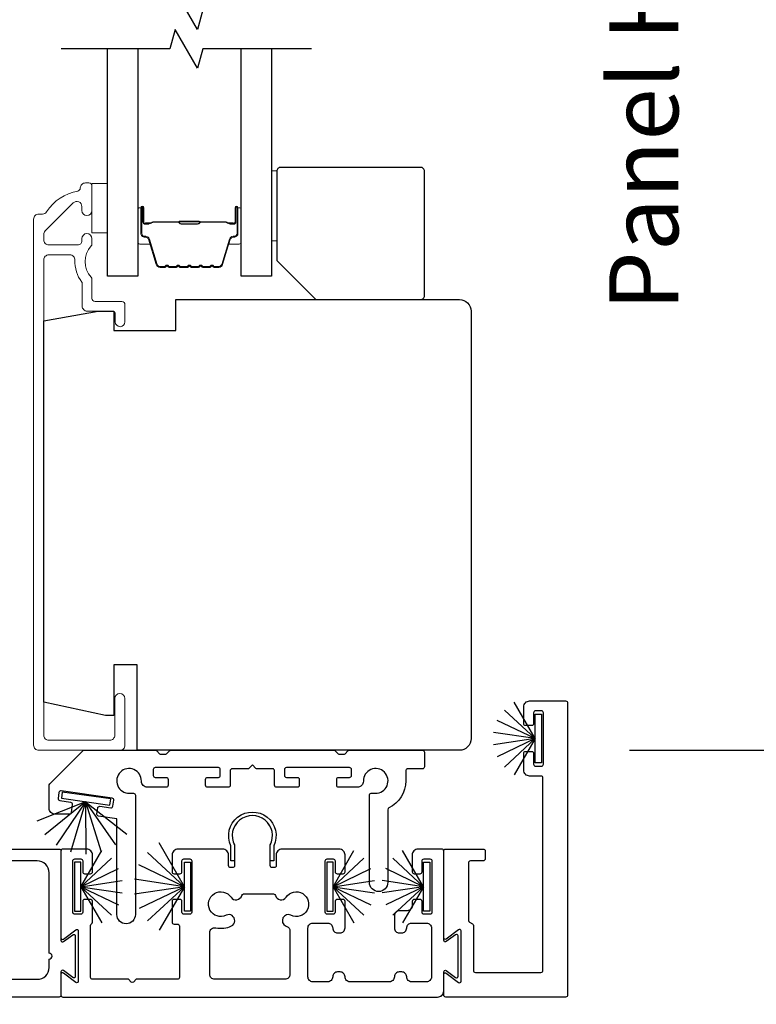
# Model space of a CAD drawing. Extents: x 3371 to 3639, y 900 to 1035.
# Drawn here: x 3383 to 3386, y 1017 to 1022 of the extents above; entities that cross this region are included whole.
import ezdxf

# ---------------------------------------------------------------- set-up
doc = ezdxf.new("R2010")
doc.units = 0
doc.header["$LTSCALE"] = 250
doc.header["$MEASUREMENT"] = 0
doc.header["$PDMODE"] = 3
doc.header["$PDSIZE"] = -2
doc.layers.get('DEFPOINTS').update_dxf_attribs({"color": 2, "linetype": 'CONTINUOUS'})
for name, color, linetype, lineweight in [('6', 6, 'CONTINUOUS', 5), ('Butal', 9, 'CONTINUOUS', 15), ('Dimensions', 2, 'CONTINUOUS', 25), ('Frame & Sash Cladding', 3, 'CONTINUOUS', 15), ('Spacer Bar', 1, 'CONTINUOUS', 9), ('Wood', 7, 'CONTINUOUS', 25)]:
    doc.layers.add(name, color=color, linetype=linetype, lineweight=lineweight)
for name, color, linetype in [('7', 7, 'CONTINUOUS'), ('Glass', 6, 'CONTINUOUS'), ('Sill', 150, 'CONTINUOUS'), ('Weatherstrip', 6, 'CONTINUOUS')]:
    doc.layers.add(name, color=color, linetype=linetype)
doc.styles.add('ROMANS', font='romans')
doc.dimstyles.new('LWDEC$0', dxfattribs={"dimscale": 0.125, "dimtxt": 2.5, "dimasz": 1, "dimexe": 1.25, "dimexo": 3, "dimgap": 2, "dimtad": 1, "dimtoh": 1, "dimdec": 4, "dimzin": 11, "dimdsep": 46, "dimlunit": 5, "dimtxsty": 'ROMANS', "dimcen": 0, "dimdle": 1.5, "dimazin": 0, "dimtfac": 1, "dimtdec": 4, "dimtix": 1, "dimtmove": 0, "dimatfit": 3, "dimfxl": 0, "dimfrac": 2, "dimtzin": 0, "dimarcsym": 0})

# ---------------------------------------------------------------- blocks, each defined once
blk = doc.blocks.new('*D109')
at = {"layer": 'DEFPOINTS', "color": 0}
for p in [(3385.1384, 1026.6569, 0), (3388.6148, 1016.7399, 0), (3388.9321, 1016.7399)]:
    blk.add_point(p, dxfattribs=at)
at = {"layer": 'Dimensions', "color": 0, "linetype": 'ByBlock', "lineweight": -2}
for p, q in [((3386.1884, 1026.6569), (3389.3696, 1026.6569)), ((3388.9321, 1026.3069), (3388.9321, 1017.0899)), ((3389.6648, 1016.7399), (3389.3696, 1016.7399))]:
    blk.add_line(p, q, dxfattribs=at)
at = {"layer": 'Dimensions', "color": 0}
for points in [[(3388.8738, 1026.3069), (3388.9905, 1026.3069), (3388.9321, 1026.6569)], [(3388.8738, 1017.0899), (3388.9905, 1017.0899), (3388.9321, 1016.7399)]]:
    blk.add_solid(points, dxfattribs=at)
at = {"layer": 'Dimensions', "color": 0, "insert": (3387.9988, 1021.6984), "char_height": 0.35, "attachment_point": 5, "rotation": 90, "style": 'ROMANS'}
blk.add_mtext('Outside Frame Height', dxfattribs=at)
blk = doc.blocks.new('*D110')
at = {"layer": 'DEFPOINTS', "color": 0}
for p in [(3386.2203, 1027.1565, 0), (3385.4239, 1016.7399, 0), (3391.1166, 1016.7399)]:
    blk.add_point(p, dxfattribs=at)
at = {"layer": 'Dimensions', "color": 0, "linetype": 'ByBlock', "lineweight": -2}
for p, q in [((3387.2703, 1027.1565), (3391.5541, 1027.1565)), ((3391.1166, 1026.8065), (3391.1166, 1017.0899)), ((3386.4739, 1016.7399), (3391.5541, 1016.7399))]:
    blk.add_line(p, q, dxfattribs=at)
at = {"layer": 'Dimensions', "color": 0}
for points in [[(3391.0582, 1026.8065), (3391.1749, 1026.8065), (3391.1166, 1027.1565)], [(3391.0582, 1017.0899), (3391.1749, 1017.0899), (3391.1166, 1016.7399)]]:
    blk.add_solid(points, dxfattribs=at)
at = {"layer": 'Dimensions', "color": 0, "insert": (3390.1499, 1021.9482), "char_height": 0.35, "attachment_point": 5, "rotation": 90, "style": 'ROMANS'}
blk.add_mtext('Rough Opening Height = Outside Frame Height + 1/2"', dxfattribs=at)
blk = doc.blocks.new('*D119')
at = {"layer": 'DEFPOINTS', "color": 0}
for p in [(3384.1671, 1025.293), (3384.698, 1017.9899), (3386.7987, 1017.9899)]:
    blk.add_point(p, dxfattribs=at)
at = {"layer": 'Dimensions', "color": 0, "linetype": 'ByBlock', "lineweight": -2}
for p, q in [((3385.2171, 1025.293), (3387.2362, 1025.293)), ((3386.7987, 1024.943), (3386.7987, 1018.3399)), ((3385.748, 1017.9899), (3387.2362, 1017.9899))]:
    blk.add_line(p, q, dxfattribs=at)
at = {"layer": 'Dimensions', "color": 0}
for points in [[(3386.7403, 1024.943), (3386.857, 1024.943), (3386.7987, 1025.293)], [(3386.7403, 1018.3399), (3386.857, 1018.3399), (3386.7987, 1017.9899)]]:
    blk.add_solid(points, dxfattribs=at)
at = {"layer": 'Dimensions', "color": 0, "insert": (3385.8653, 1021.6415), "char_height": 0.35, "attachment_point": 5, "rotation": 90, "style": 'ROMANS'}
blk.add_mtext('Panel Height', dxfattribs=at)

msp = doc.modelspace()

# ---------------------------------------------------------------- linework, layer by layer
at = {"layer": '6', "elevation": 0}
for points in [[(3383.93278, 1020.92445), (3383.96034, 1020.92445), (3383.96034, 1020.57012), (3383.93278, 1020.57012)], [(3383.10216, 1020.8607), (3383.10216, 1020.6107), (3383.02342, 1020.6107), (3383.02342, 1020.8607)]]:
    msp.add_lwpolyline(points, close=True, dxfattribs=at)
at = {"layer": '7', "flags": 128}
for points in [[(3384.13554, 1021.7399), (3383.58492, 1021.7399), (3383.55855, 1021.64147), (3383.4449, 1021.83832), (3383.41852, 1021.7399), (3382.86791, 1021.7399)], [(3384.13554, 1021.54305), (3383.58492, 1021.54305), (3383.55855, 1021.44462), (3383.4449, 1021.64147), (3383.41852, 1021.54305), (3382.86791, 1021.54305)]]:
    msp.add_lwpolyline(points, dxfattribs=at)
at = {"layer": 'Butal', "elevation": 0}
for points in [[(3383.2557, 1020.72848), (3383.2557, 1020.56397, 0.4142136), (3383.26555, 1020.55413), (3383.31771, 1020.55413), (3383.31036, 1020.57816, 0.3297505), (3383.29622, 1020.58863), (3383.29153, 1020.58863, -0.4142136), (3383.27145, 1020.6087), (3383.27145, 1020.73832), (3383.26555, 1020.73832, 0.4142136)], [(3383.77924, 1020.72848), (3383.77924, 1020.56397, -0.4142136), (3383.7694, 1020.55413), (3383.71724, 1020.55413), (3383.72458, 1020.57816, -0.3297505), (3383.73873, 1020.58863), (3383.74341, 1020.58863, 0.4142136), (3383.76349, 1020.6087), (3383.76349, 1020.73832), (3383.7694, 1020.73832, -0.4142136)]]:
    msp.add_lwpolyline(points, format="xyb", close=True, dxfattribs=at)
at = {"layer": 'Frame & Sash Cladding', "elevation": -0.00001}
msp.add_lwpolyline([(3382.96435, 1020.83834, -0.363631), (3382.95136, 1020.82283, 0.2086237), (3382.79386, 1020.71804, -0.2532097), (3382.77243, 1020.70645), (3382.75357, 1020.70645, 0.4142136), (3382.72798, 1020.68086), (3382.72798, 1018.01551, 0.4142136), (3382.75357, 1017.98992), (3383.16499, 1017.98992, 0.4142136), (3383.19058, 1018.01551), (3383.19058, 1018.25173, 1), (3383.1394, 1018.25173), (3383.1394, 1018.06669, -0.4142136), (3383.11381, 1018.0411), (3382.80475, 1018.0411, -0.4142136), (3382.77916, 1018.06669), (3382.77916, 1020.47411, -0.4142136), (3382.80475, 1020.4997), (3382.91154, 1020.4997, -0.4277577), (3382.93711, 1020.47293, 0.1768461), (3382.97201, 1020.3617, -0.1650047), (3382.97404, 1020.35571), (3382.97404, 1020.23992, 0.4142136), (3382.99963, 1020.21433), (3383.12578, 1020.21433, -0.4142136), (3383.14153, 1020.19858), (3383.14153, 1020.16019, 1), (3383.19074, 1020.16019), (3383.19074, 1020.24779, 0.4142136), (3383.175, 1020.26354), (3383.03917, 1020.26354, -0.4142136), (3383.02342, 1020.27929), (3383.02342, 1020.37525, 0.1860986), (3383.01935, 1020.38582, -0.3855498), (3383.01935, 1020.5444, 0.1860986), (3383.02342, 1020.55497), (3383.02342, 1020.58165, 1), (3382.97224, 1020.58165), (3382.97224, 1020.57033, -0.4142136), (3382.95207, 1020.55015), (3382.80475, 1020.55015, -0.4142136), (3382.77916, 1020.57574), (3382.77916, 1020.60235, -0.1989124), (3382.78665, 1020.62044), (3382.92855, 1020.76234, -0.6681786), (3382.97224, 1020.74425), (3382.97224, 1020.72456, 1), (3383.02342, 1020.72456), (3383.02342, 1020.84818, 0.4142136), (3383.00767, 1020.86393), (3382.98994, 1020.86393, 0.4142136), (3382.96435, 1020.83834)], format="xyb", dxfattribs=at)
at = {"layer": 'Glass', "color": 1, "elevation": 0}
for points in [[(3383.2557, 1021.54305), (3383.2557, 1020.39149), (3383.10216, 1020.39149), (3383.10216, 1021.54305)], [(3383.93278, 1021.54305), (3383.93278, 1020.39149), (3383.77924, 1020.39149), (3383.77924, 1021.54305)]]:
    msp.add_lwpolyline(points, dxfattribs=at)
at = {"layer": 'Sill'}
for points in [[(3384.93139, 1017.12853, 0.2679492), (3384.93639, 1017.11987), (3384.95139, 1017.11096, -0.2679492), (3384.95639, 1017.1023), (3384.95639, 1016.87492, 0.4142136), (3384.96639, 1016.86492), (3385.29891, 1016.86492, 0.4142136), (3385.30891, 1016.87492), (3385.30891, 1017.84963, 0.4142136), (3385.29891, 1017.85963), (3385.24141, 1017.85963, -0.4142136), (3385.21141, 1017.88963), (3385.21141, 1017.97463, -0.4142136), (3385.22141, 1017.98463), (3385.25141, 1017.98463, -0.4142136), (3385.26141, 1017.97463), (3385.26141, 1017.91963, 0.4142136), (3385.27141, 1017.90963), (3385.30141, 1017.90963, 0.4142136), (3385.31141, 1017.91963), (3385.31141, 1018.1799, 0.4142136), (3385.30141, 1018.1899), (3385.27141, 1018.1899, 0.4142136), (3385.26141, 1018.1799), (3385.26141, 1018.1249, -0.4142136), (3385.25141, 1018.1149), (3385.22141, 1018.1149, -0.4142136), (3385.21141, 1018.1249), (3385.21141, 1018.2099, -0.4142136), (3385.24141, 1018.2399), (3385.42391, 1018.2399, -0.4142136), (3385.43391, 1018.2299), (3385.43391, 1016.74992, -0.4142136), (3385.42391, 1016.73992), (3384.81639, 1016.73992, -0.4142136), (3384.80639, 1016.74992), (3384.80639, 1016.8553, -0.6227335), (3384.81927, 1016.86164), (3384.881, 1016.81402, 0.6227335), (3384.89389, 1016.82035), (3384.89389, 1017.07478, 0.6227335), (3384.881, 1017.08111), (3384.81927, 1017.03349, -0.6227335), (3384.80639, 1017.03983), (3384.80639, 1017.4799, -0.4142136), (3384.81639, 1017.4899), (3385.00639, 1017.4899, -0.4142136), (3385.01639, 1017.4799), (3385.01639, 1017.4399, -0.4142136), (3385.00639, 1017.4299), (3384.94139, 1017.4299, 0.4142136), (3384.93139, 1017.4199)], [(3383.85974, 1017.89617, -0.1988186), (3383.85408, 1017.89851), (3383.83641, 1017.91617), (3383.81874, 1017.89851, -0.1988186), (3383.81309, 1017.89617), (3383.73394, 1017.89617, 0.4142136), (3383.72394, 1017.88617), (3383.72394, 1017.81282, -0.4142136), (3383.71394, 1017.80282), (3383.60899, 1017.80282, -0.4142136), (3383.599, 1017.81281), (3383.599, 1017.84279, -0.4142136), (3383.60899, 1017.85278), (3383.66394, 1017.85278, 0.4142136), (3383.67394, 1017.86277), (3383.67394, 1017.89275, 0.4142136), (3383.66394, 1017.90274), (3383.34392, 1017.90274, 0.4142136), (3383.33393, 1017.89275), (3383.33393, 1017.86277, 0.4142136), (3383.34392, 1017.85278), (3383.39888, 1017.85278, -0.4142136), (3383.40887, 1017.84279), (3383.40887, 1017.81281, -0.4142136), (3383.39888, 1017.80282), (3383.30462, 1017.80282, -0.4276253), (3383.27395, 1017.8335, 2.4942145), (3383.21289, 1017.77244), (3383.23356, 1017.77244, -0.4142136), (3383.24356, 1017.76244), (3383.24356, 1017.1584, -1), (3383.14981, 1017.1584), (3383.14981, 1017.64336), (3383.05672, 1017.65671, -0.4142136), (3383.04824, 1017.66803), (3383.0525, 1017.69773, -0.4142136), (3383.06382, 1017.7062), (3383.11827, 1017.6984, 0.4142136), (3383.12958, 1017.70687), (3383.13384, 1017.73657, 0.4142136), (3383.12536, 1017.74789), (3382.86773, 1017.78484, 0.4142136), (3382.85641, 1017.77637), (3382.85215, 1017.74667, 0.4142136), (3382.86063, 1017.73535), (3382.91507, 1017.72754, -0.4142136), (3382.92355, 1017.71622), (3382.91763, 1017.67495, -0.3730738), (3382.90773, 1017.66637), (3382.83641, 1017.66637, -0.4142136), (3382.80641, 1017.69637), (3382.80641, 1017.81158, -0.2268762), (3382.81014, 1017.81937), (3382.98141, 1017.98992), (3383.3448, 1017.98992, -0.1988186), (3383.35187, 1017.98699), (3383.36603, 1017.97285, 0.1988186), (3383.37309, 1017.96992), (3383.39481, 1017.96992, 0.1988186), (3383.40188, 1017.97285), (3383.41604, 1017.98699, -0.1988186), (3383.42311, 1017.98992), (3384.24972, 1017.98992, -0.1988186), (3384.25679, 1017.98699), (3384.27094, 1017.97285, 0.1988186), (3384.27801, 1017.96992), (3384.29973, 1017.96992, 0.1988186), (3384.3068, 1017.97285), (3384.32096, 1017.98699, -0.1988186), (3384.32803, 1017.98992), (3384.69801, 1017.98992, -0.4142136), (3384.70801, 1017.97992), (3384.70801, 1017.90617, -0.4142136), (3384.69801, 1017.89617), (3384.62386, 1017.89617, 0.4142136), (3384.61386, 1017.88617), (3384.61386, 1017.83492, -0.2859763), (3384.5286, 1017.69804, 0.2859763), (3384.52301, 1017.68907), (3384.52301, 1017.32128, -1), (3384.42926, 1017.32128), (3384.42926, 1017.76244, -0.4142136), (3384.43926, 1017.77244), (3384.45994, 1017.77244, 2.4942145), (3384.39888, 1017.8335, -0.4276253), (3384.3682, 1017.80282), (3384.27394, 1017.80282, -0.4142136), (3384.26395, 1017.81281), (3384.26395, 1017.84279, -0.4142136), (3384.27394, 1017.85278), (3384.3289, 1017.85278, 0.4142136), (3384.33889, 1017.86277), (3384.33889, 1017.89275, 0.4142136), (3384.3289, 1017.90274), (3384.00888, 1017.90274, 0.4142136), (3383.99889, 1017.89275), (3383.99889, 1017.86277, 0.4142136), (3384.00888, 1017.85278), (3384.06384, 1017.85278, -0.4142136), (3384.07383, 1017.84279), (3384.07383, 1017.81281, -0.4142136), (3384.06384, 1017.80282), (3383.95889, 1017.80282, -0.4142136), (3383.94889, 1017.81282), (3383.94889, 1017.88617, 0.4142136), (3383.93889, 1017.89617)], [(3383.43944, 1017.3649), (3383.46944, 1017.3649, 0.4142136), (3383.47944, 1017.3749), (3383.47944, 1017.4299, -0.4142136), (3383.48944, 1017.4399), (3383.51944, 1017.4399, -0.4142136), (3383.52944, 1017.4299), (3383.52944, 1017.16963, -0.4142136), (3383.51944, 1017.15963), (3383.48944, 1017.15963, -0.4142136), (3383.47944, 1017.16963), (3383.47944, 1017.22463, 0.4142136), (3383.46944, 1017.23463), (3383.43944, 1017.23463, 0.4142136), (3383.42944, 1017.22463), (3383.42944, 1017.11963, 0.4142136), (3383.43944, 1017.10963), (3383.45694, 1017.10963, -0.4142136), (3383.46694, 1017.09963), (3383.46694, 1016.83992, -0.4142136), (3383.45694, 1016.82992), (3383.24795, 1016.82992), (3383.23359, 1016.81557, -0.4140023), (3383.22228, 1016.81557), (3383.20792, 1016.82992), (3383.02644, 1016.82992, -0.4142136), (3383.01644, 1016.83992), (3383.01644, 1017.1023, -0.2679492), (3383.02144, 1017.11096, 0.2679492), (3383.02644, 1017.11963), (3383.02644, 1017.22463, 0.4142136), (3383.01644, 1017.23463), (3382.98644, 1017.23463, 0.4142136), (3382.97644, 1017.22463), (3382.97644, 1017.16963, -0.4142136), (3382.96644, 1017.15963), (3382.93644, 1017.15963, -0.4142136), (3382.92644, 1017.16963), (3382.92644, 1017.4299, -0.4142136), (3382.93644, 1017.4399), (3382.96644, 1017.4399, -0.4142136), (3382.97644, 1017.4299), (3382.97644, 1017.3749, 0.4142136), (3382.98644, 1017.3649), (3383.01644, 1017.3649, 0.4142136), (3383.02644, 1017.3749), (3383.02644, 1017.4599, 0.4142136), (3382.99644, 1017.4899), (3382.87644, 1017.4899, 0.4142136), (3382.86644, 1017.4799), (3382.86644, 1017.03983, 0.6227335), (3382.87932, 1017.03349), (3382.94105, 1017.08111, -0.6227335), (3382.95394, 1017.07478), (3382.95394, 1016.82035, -0.6227335), (3382.94105, 1016.81402), (3382.87932, 1016.86164, 0.6227335), (3382.86644, 1016.8553), (3382.86644, 1016.74992, 0.4142136), (3382.87644, 1016.73992), (3384.77514, 1016.73992, 0.4142136), (3384.80639, 1016.77117), (3384.80639, 1016.86754, -0.6166945), (3384.81916, 1016.87396), (3384.86611, 1016.83903, 0.6166945), (3384.87889, 1016.84545), (3384.87889, 1017.04968, 0.6166945), (3384.86611, 1017.0561), (3384.81916, 1017.02117, -0.6166945), (3384.80639, 1017.02759), (3384.80639, 1017.4799, 0.4142136), (3384.79639, 1017.4899), (3384.67639, 1017.4899, 0.4142136), (3384.64639, 1017.4599), (3384.64639, 1017.3749, 0.4142136), (3384.65639, 1017.3649), (3384.68639, 1017.3649, 0.4142136), (3384.69639, 1017.3749), (3384.69639, 1017.4299, -0.4142136), (3384.70639, 1017.4399), (3384.73639, 1017.4399, -0.4142136), (3384.74639, 1017.4299), (3384.74639, 1017.16963, -0.4142136), (3384.73639, 1017.15963), (3384.70639, 1017.15963, -0.4142136), (3384.69639, 1017.16963), (3384.69639, 1017.22463, 0.4142136), (3384.68639, 1017.23463), (3384.65639, 1017.23463, 0.4142136), (3384.64639, 1017.22463), (3384.64639, 1017.20242, -0.4142136), (3384.62139, 1017.17742), (3384.58089, 1017.17742, 0.4142136), (3384.55589, 1017.15242), (3384.55589, 1017.08992, 0.4142136), (3384.58089, 1017.06492), (3384.59339, 1017.06492, 0.4142136), (3384.61839, 1017.08992), (3384.61839, 1017.08992, -0.4142136), (3384.64339, 1017.11492), (3384.71889, 1017.11492, -0.4142136), (3384.74389, 1017.08992), (3384.74389, 1016.84242, -0.4142136), (3384.71889, 1016.81742), (3384.64339, 1016.81742, -0.4142136), (3384.61839, 1016.84242, 0.4142136), (3384.59339, 1016.86742), (3384.58089, 1016.86742, 0.4142136), (3384.55589, 1016.84242), (3384.55589, 1016.84242, -0.4142136), (3384.53089, 1016.81742), (3384.33089, 1016.81742, -0.4142136), (3384.30589, 1016.84242, 0.4142136), (3384.28089, 1016.86742), (3384.26839, 1016.86742, 0.4142136), (3384.24339, 1016.84242), (3384.24339, 1016.84242, -0.4142136), (3384.21839, 1016.81742), (3384.14289, 1016.81742, -0.4142136), (3384.11789, 1016.84242), (3384.11789, 1017.08992, -0.4142136), (3384.14289, 1017.11492), (3384.21839, 1017.11492, -0.4142136), (3384.24339, 1017.08992, 0.4142136), (3384.26839, 1017.06492), (3384.28089, 1017.06492, 0.4142136), (3384.30589, 1017.08992), (3384.30589, 1017.22463, 0.4142136), (3384.29589, 1017.23463), (3384.26589, 1017.23463, 0.4142136), (3384.25589, 1017.22463), (3384.25589, 1017.16963, -0.4142136), (3384.24589, 1017.15963), (3384.21589, 1017.15963, -0.4142136), (3384.20589, 1017.16963), (3384.20589, 1017.4299, -0.4142136), (3384.21589, 1017.4399), (3384.24589, 1017.4399, -0.4142136), (3384.25589, 1017.4299), (3384.25589, 1017.3749, 0.4142136), (3384.26589, 1017.3649), (3384.29589, 1017.3649, 0.4142136), (3384.30589, 1017.3749), (3384.30589, 1017.4599, 0.4142136), (3384.27589, 1017.4899), (3383.98691, 1017.4899, 0.4142136), (3383.95691, 1017.4599), (3383.95691, 1017.40592, -0.4142136), (3383.94691, 1017.39592), (3383.93691, 1017.39592, -0.4142136), (3383.92691, 1017.40592), (3383.92691, 1017.51035, 1.6469669), (3383.74591, 1017.51035), (3383.74591, 1017.40592, -0.4142136), (3383.73591, 1017.39592), (3383.72591, 1017.39592, -0.4142136), (3383.71591, 1017.40592), (3383.71591, 1017.4599, 0.4142136), (3383.68591, 1017.4899), (3383.45944, 1017.4899, 0.4142136), (3383.42944, 1017.4599), (3383.42944, 1017.3749, 0.4142136)], [(3383.94491, 1017.42938), (3383.92691, 1017.42938), (3383.92691, 1017.51031, 1.6469669), (3383.74591, 1017.51031), (3383.74591, 1017.42938), (3383.72791, 1017.42938), (3383.72791, 1017.5061, -1.5784478), (3383.94491, 1017.5061)], [(3381.81644, 1016.73992, -0.4142136), (3381.80644, 1016.74992), (3381.80644, 1016.85124, -0.6227335), (3381.82254, 1016.85915), (3381.88105, 1016.81402, 0.6227335), (3381.89394, 1016.82035), (3381.89394, 1017.07478, 0.6227335), (3381.88105, 1017.08111), (3381.82254, 1017.03598, -0.6227335), (3381.80644, 1017.04389), (3381.80644, 1017.4799, -0.4142136), (3381.81644, 1017.4899), (3382.85644, 1017.4899, -0.4142136), (3382.86644, 1017.4799), (3382.86644, 1017.02759, 0.6166945), (3382.87921, 1017.02117), (3382.92616, 1017.0561, -0.6166945), (3382.93894, 1017.04968), (3382.93894, 1016.84545, -0.6166945), (3382.92616, 1016.83903), (3382.87921, 1016.87396, 0.6166945), (3382.86644, 1016.86754), (3382.86644, 1016.74992, -0.4142136), (3382.85644, 1016.73992)], [(3381.92644, 1017.15105), (3381.94394, 1017.15105, -0.4142136), (3381.95394, 1017.14105), (3381.95394, 1016.88992, 0.4142136), (3382.01394, 1016.82992), (3382.74644, 1016.82992, 0.4142136), (3382.80644, 1016.88992), (3382.80644, 1016.93257, 1), (3382.80644, 1016.96257), (3382.80644, 1017.3699, 0.4142136), (3382.74644, 1017.4299), (3381.92644, 1017.4299, 0.4142136), (3381.86644, 1017.3699), (3381.86644, 1017.21105, 0.4142136)], [(3383.64566, 1016.82992, -0.4142136), (3383.62066, 1016.85492), (3383.62066, 1017.06643, -0.4771102), (3383.65087, 1017.09088, 0.1677934), (3383.73024, 1017.10066, 1.0000616), (3383.70386, 1017.15455, -2.198043), (3383.72825, 1017.24557, 0.6469157), (3383.78219, 1017.25481, -0.3419987), (3383.79188, 1017.26231), (3383.94345, 1017.26231, -0.3419987), (3383.95313, 1017.25481, 0.6469157), (3384.00707, 1017.24557, -2.1982152), (3384.03146, 1017.15455, 0.9999385), (3384.00509, 1017.10066, 0.0140879), (3384.01137, 1017.0978, -0.3016948), (3384.02666, 1017.07476), (3384.02666, 1016.85492, -0.4142136), (3384.00166, 1016.82992)]]:
    msp.add_lwpolyline(points, format="xyb", close=True, dxfattribs=at)
at = {"layer": 'Spacer Bar', "elevation": 0}
for points in [[(3383.47095, 1020.43602, -0.2262769), (3383.46707, 1020.43787), (3383.46436, 1020.44122, 0.4769755), (3383.45659, 1020.44122), (3383.45387, 1020.43787, -0.2262769), (3383.44999, 1020.43602), (3383.41395, 1020.43602, -0.2262769), (3383.41007, 1020.43787), (3383.40736, 1020.44122, 0.4769755), (3383.39959, 1020.44122), (3383.39687, 1020.43787, -0.2262769), (3383.39299, 1020.43602), (3383.3684, 1020.43602, -0.3297505), (3383.34958, 1020.44995), (3383.31034, 1020.57827, 0.3297505), (3383.29582, 1020.58902), (3383.29114, 1020.58902, -0.4142136), (3383.27145, 1020.6087), (3383.27145, 1020.73832, -1), (3383.28645, 1020.73832), (3383.28645, 1020.66494, 0.4142136), (3383.29236, 1020.65904), (3383.31251, 1020.65904), (3383.31251, 1020.65454), (3383.29376, 1020.65454, -0.4142136), (3383.28195, 1020.66635), (3383.28195, 1020.73832, 1), (3383.27595, 1020.73832), (3383.27595, 1020.6087, 0.4142136), (3383.29114, 1020.59352), (3383.29582, 1020.59352, -0.3297505), (3383.31465, 1020.57959), (3383.35388, 1020.45127, 0.3297505), (3383.3684, 1020.44052), (3383.39299, 1020.44052, 0.2262769), (3383.39338, 1020.44071), (3383.39609, 1020.44405, -0.4769755), (3383.41085, 1020.44405), (3383.41357, 1020.44071, 0.2262769), (3383.41395, 1020.44052), (3383.44999, 1020.44052, 0.2262769), (3383.45038, 1020.44071), (3383.45309, 1020.44405, -0.4769755), (3383.46785, 1020.44405), (3383.47057, 1020.44071, 0.2262769), (3383.47095, 1020.44052), (3383.50693, 1020.44052, 0.2566329), (3383.50738, 1020.44071), (3383.51009, 1020.44405, -0.4769755), (3383.52485, 1020.44405), (3383.52757, 1020.44071, 0.2262769), (3383.52795, 1020.44052), (3383.56393, 1020.44052, 0.2566329), (3383.56438, 1020.44071), (3383.56709, 1020.44405, -0.4769755), (3383.58185, 1020.44405), (3383.58457, 1020.44071, 0.2262769), (3383.58495, 1020.44052), (3383.62093, 1020.44052, 0.2566329), (3383.62138, 1020.44071), (3383.62409, 1020.44405, -0.4769755), (3383.63885, 1020.44405), (3383.64157, 1020.44071, 0.2262769), (3383.64195, 1020.44052), (3383.66654, 1020.44052, 0.3297505), (3383.68106, 1020.45127), (3383.7203, 1020.57959, -0.3297505), (3383.73912, 1020.59352), (3383.74381, 1020.59352, 0.4142136), (3383.75899, 1020.6087), (3383.75899, 1020.73832, 1), (3383.75299, 1020.73832), (3383.75299, 1020.66635, -0.4142136), (3383.74118, 1020.65454), (3383.72243, 1020.65454), (3383.72243, 1020.65904), (3383.74259, 1020.65904, 0.4142136), (3383.74849, 1020.66494), (3383.74849, 1020.73832, -1), (3383.76349, 1020.73832), (3383.76349, 1020.6087, -0.4142136), (3383.74381, 1020.58902), (3383.73912, 1020.58902, 0.3297505), (3383.7246, 1020.57827), (3383.68537, 1020.44995, -0.3297505), (3383.66654, 1020.43602), (3383.64195, 1020.43602, -0.2262769), (3383.63807, 1020.43787), (3383.63536, 1020.44122, 0.4769755), (3383.62759, 1020.44122), (3383.62487, 1020.43787, -0.2262769), (3383.62099, 1020.43602), (3383.58495, 1020.43602, -0.2262769), (3383.58107, 1020.43787), (3383.57836, 1020.44122, 0.4769755), (3383.57059, 1020.44122), (3383.56787, 1020.43787, -0.2262769), (3383.56399, 1020.43602), (3383.52795, 1020.43602, -0.2262769), (3383.52407, 1020.43787), (3383.52136, 1020.44122, 0.4769755), (3383.51359, 1020.44122), (3383.51087, 1020.43787, -0.2262769), (3383.50699, 1020.43602)], [(3383.29506, 1020.66104), (3383.31992, 1020.66104, 0.2290698), (3383.32625, 1020.66396, -0.2244814), (3383.33166, 1020.66652), (3383.46082, 1020.66652, -0.2896395), (3383.46714, 1020.66252, 0.272736), (3383.47598, 1020.65654), (3383.55897, 1020.65654, 0.2727361), (3383.5678, 1020.66252, -0.2896395), (3383.57412, 1020.66652), (3383.70329, 1020.66652, -0.2244814), (3383.7087, 1020.66396, 0.2290698), (3383.71502, 1020.66104), (3383.73988, 1020.66104), (3383.73988, 1020.65904), (3383.71503, 1020.65904, -0.228585), (3383.70715, 1020.66269, 0.2244814), (3383.70329, 1020.66452), (3383.57412, 1020.66452, 0.2896395), (3383.56961, 1020.66166, -0.2741413), (3383.55903, 1020.65454), (3383.47592, 1020.65454, -0.2741413), (3383.46534, 1020.66166, 0.2896395), (3383.46082, 1020.66452), (3383.33166, 1020.66452, 0.2244814), (3383.32779, 1020.66269, -0.228585), (3383.31991, 1020.65904), (3383.29506, 1020.65904)]]:
    msp.add_lwpolyline(points, format="xyb", close=True, dxfattribs=at)
msp.add_lwpolyline([(3383.46086, 1020.66452, 0.0018851), (3383.46082, 1020.66452), (3383.33166, 1020.66452, 0.2244814), (3383.32779, 1020.66269, -0.228585), (3383.31991, 1020.65904), (3383.29506, 1020.65904), (3383.29506, 1020.66104), (3383.31992, 1020.66104, 0.2290698), (3383.32625, 1020.66396, -0.2244814), (3383.33166, 1020.66652), (3383.46082, 1020.66652, 0.2142452), (3383.46227, 1020.66717, -0.2142452), (3383.4675, 1020.66952), (3383.56744, 1020.66952, -0.2142452), (3383.57267, 1020.66717, 0.2142452), (3383.57412, 1020.66652), (3383.70329, 1020.66652, -0.2244814), (3383.7087, 1020.66396, 0.2290698), (3383.71502, 1020.66104), (3383.73988, 1020.66104), (3383.73988, 1020.65904), (3383.71503, 1020.65904, -0.228585), (3383.70715, 1020.66269, 0.2244814), (3383.70329, 1020.66452), (3383.57412, 1020.66452, -0.2142452), (3383.57118, 1020.66584, 0.2142452), (3383.56744, 1020.66752), (3383.4675, 1020.66752, 0.2142452), (3383.46376, 1020.66584, -0.2142452), (3383.46082, 1020.66452)], format="xyb", dxfattribs=at)
at = {"layer": 'Weatherstrip'}
for p, q in [((3385.26916, 1018.04918), (3385.16297, 1018.23312)), ((3385.26916, 1018.04918), (3385.11347, 1018.19364)), ((3385.26916, 1018.04918), (3385.0778, 1018.14133)), ((3385.26916, 1018.04918), (3385.05914, 1018.08083)), ((3385.26916, 1018.04918), (3385.05914, 1018.01752)), ((3385.26916, 1018.04918), (3385.0778, 1017.95702)), ((3385.26916, 1018.04918), (3385.11347, 1017.90471)), ((3385.26916, 1018.04918), (3385.16297, 1017.86524)), ((3382.99065, 1017.72935), (3382.74421, 1017.6306)), ((3382.99065, 1017.72935), (3382.78419, 1017.56228)), ((3382.99065, 1017.72935), (3382.84252, 1017.50873)), ((3382.99065, 1017.72935), (3382.91409, 1017.47471)), ((3382.99065, 1017.72935), (3383.20018, 1017.56468)), ((3382.99065, 1017.72935), (3383.07094, 1017.4755)), ((3382.99065, 1017.72935), (3382.99255, 1017.46328)), ((3382.99065, 1017.72935), (3383.14227, 1017.51033)), ((3383.49163, 1017.29918), (3383.36381, 1017.52056)), ((3382.96664, 1017.29918), (3383.07284, 1017.48312)), ((3383.49163, 1017.29918), (3383.30432, 1017.47298)), ((3384.2451, 1017.29918), (3384.35129, 1017.48312)), ((3384.70414, 1017.29918), (3384.59794, 1017.48312)), ((3382.96664, 1017.29918), (3383.12234, 1017.44364)), ((3383.49163, 1017.29918), (3383.26154, 1017.40998)), ((3384.2451, 1017.29918), (3384.40079, 1017.44364)), ((3384.70414, 1017.29918), (3384.54844, 1017.44364)), ((3382.96664, 1017.29918), (3383.158, 1017.39133)), ((3384.2451, 1017.29918), (3384.43646, 1017.39133)), ((3384.70414, 1017.29918), (3384.51278, 1017.39133)), ((3382.96664, 1017.29918), (3383.17667, 1017.33083)), ((3383.49163, 1017.29918), (3383.23927, 1017.33722)), ((3384.2451, 1017.29918), (3384.45512, 1017.33083)), ((3384.70414, 1017.29918), (3384.49412, 1017.33083)), ((3382.96664, 1017.29918), (3383.12234, 1017.15471)), ((3382.96664, 1017.29918), (3383.07284, 1017.11524)), ((3382.96664, 1017.29918), (3383.158, 1017.20702)), ((3382.96664, 1017.29918), (3383.17667, 1017.26752)), ((3383.49163, 1017.29918), (3383.23944, 1017.26117)), ((3383.49163, 1017.29918), (3383.262, 1017.18859)), ((3383.49163, 1017.29918), (3383.3049, 1017.12591)), ((3383.49163, 1017.29918), (3383.36432, 1017.07867)), ((3384.2451, 1017.29918), (3384.40079, 1017.15471)), ((3384.2451, 1017.29918), (3384.35129, 1017.11524)), ((3384.2451, 1017.29918), (3384.43646, 1017.20702)), ((3384.2451, 1017.29918), (3384.45512, 1017.26752)), ((3384.70414, 1017.29918), (3384.49412, 1017.26752)), ((3384.70414, 1017.29918), (3384.51278, 1017.20702)), ((3384.70414, 1017.29918), (3384.54844, 1017.15471)), ((3384.70414, 1017.29918), (3384.59794, 1017.11524))]:
    msp.add_line(p, q, dxfattribs=at)
for points in [[(3385.30114, 1018.17361), (3385.30114, 1017.92591), (3385.26916, 1017.92591), (3385.26916, 1018.17361)], [(3383.11836, 1017.74334), (3382.87317, 1017.77851), (3382.86863, 1017.74685), (3383.11382, 1017.71168)], [(3382.93467, 1017.42361), (3382.93467, 1017.17591), (3382.96664, 1017.17591), (3382.96664, 1017.42361)], [(3383.52361, 1017.42361), (3383.52361, 1017.17591), (3383.49163, 1017.17591), (3383.49163, 1017.42361)], [(3384.21312, 1017.42361), (3384.21312, 1017.17591), (3384.2451, 1017.17591), (3384.2451, 1017.42361)], [(3384.73612, 1017.42361), (3384.73612, 1017.17591), (3384.70414, 1017.17591), (3384.70414, 1017.42361)]]:
    msp.add_lwpolyline(points, close=True, dxfattribs=at)
at = {"layer": 'Wood', "elevation": 0}
msp.add_lwpolyline([(3384.15719, 1020.27338), (3384.68868, 1020.27338, 0.4142136), (3384.70837, 1020.29307), (3384.70837, 1020.92299, 0.4142136), (3384.68868, 1020.94267), (3383.98002, 1020.94267, 0.4142136), (3383.96034, 1020.92299), (3383.96034, 1020.47023)], format="xyb", close=True, dxfattribs=at)
msp.add_lwpolyline([(3383.44862, 1017.98992), (3383.25177, 1017.98992), (3383.25177, 1018.42299), (3383.13366, 1018.42299), (3383.13366, 1018.16708), (3383.09232, 1018.16708), (3382.77933, 1018.23359), (3382.77933, 1020.16583), (3383.05492, 1020.21433), (3383.13366, 1020.21433), (3383.13366, 1020.1159), (3383.44862, 1020.1159), (3383.44862, 1020.27338), (3384.88562, 1020.27338, -0.4142136), (3384.94468, 1020.21433), (3384.94468, 1018.42299), (3384.94468, 1018.30488), (3384.94468, 1018.04897, -0.4142136), (3384.88562, 1017.98992), (3383.44862, 1017.98992)], format="xyb", dxfattribs=at)

# ---------------------------------------------------------------- dimensions: what is measured, and where the dimension line sits
at = {"layer": 'Dimensions'}
for base, p1, p2, text, picture, middle in [((3391.11657, 1016.73992, -0.00001), (3386.22027, 1027.1565, 0), (3385.42391, 1016.73992), 'Rough Opening Height = Outside Frame Height + 1/2"', '*D110', (3391.11657, 1021.94821, -0.00001)), ((3388.93214, 1016.73992, -0.00001), (3385.13841, 1026.65689, 0), (3388.61483, 1016.73992, 0), 'Outside Frame Height', '*D109', (3388.93214, 1021.69841, -0.00001))]:
    dim = msp.add_linear_dim(base=base, p1=p1, p2=p2, angle=90, text=text, dimstyle='LWDEC$0', override={"dimscale": 0.35, "dimtxt": 1, "dimdec": 4, "dimzin": 1, "dimlunit": 5, "dimpost": '"', "dimtdec": 4, "dimfrac": 2, "dimarcsym": 1}, dxfattribs=at)
    dim.commit()
    dim.dimension.update_dxf_attribs({"geometry": picture, "text_midpoint": middle, "dimtype": 160})
dim = msp.add_linear_dim(base=(3386.79865, 1017.98992), p1=(3384.16712, 1025.29302), p2=(3384.69801, 1017.98992), angle=90, text='Panel Height', dimstyle='LWDEC$0', override={"dimscale": 0.35, "dimtxt": 1, "dimdec": 4, "dimzin": 1, "dimlunit": 5, "dimpost": '"', "dimtdec": 4, "dimfrac": 2, "dimarcsym": 1}, dxfattribs=at)
dim.commit()
dim.dimension.update_dxf_attribs({"geometry": '*D119', "text_midpoint": (3385.86532, 1021.64147)})

doc.saveas('drawing.dxf')
